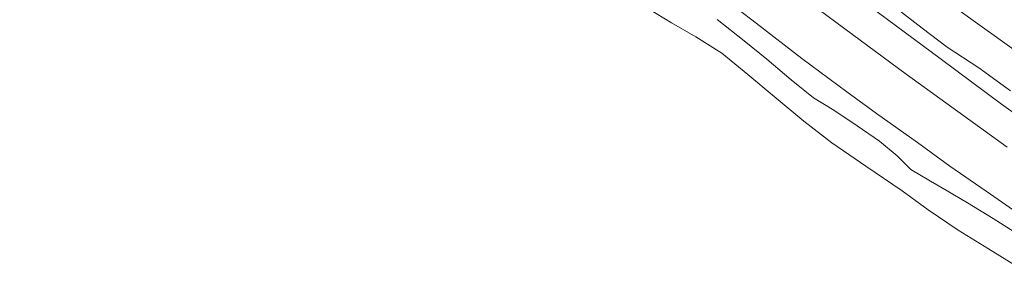
# Model space of a CAD drawing. Units: metres. Extents: x 70000 to 80010, y 387499 to 393752.
# Drawn here: x 71253 to 71392, y 392244 to 392279 of the extents above; entities that cross this region are included whole.
import ezdxf

# ---------------------------------------------------------------- set-up
doc = ezdxf.new("R2010")
doc.units = ezdxf.units.M
for name, color, linetype, lineweight in [('B-ME-GW-KRUINLIJN-L-B1', 93, 'Continuous', 18), ('B-ME-GW-TEENLIJN-L-B1', 93, 'Continuous', 18), ('B-ME-IE-GRASLAND-GV-B6', 93, 'Continuous', 18), ('B-ME-OB-BEKLEDING-GV-B6', 253, 'Continuous', 18), ('B-ME-OB-WATERLIJN-L-B1', 133, 'OB-WATERLIJN', 18), ('B-ME-OG-WATER-GV-B6', 153, 'Continuous', 18)]:
    doc.layers.add(name, color=color, linetype=linetype, lineweight=lineweight)
doc.linetypes.add('OB-WATERLIJN', pattern='A,10,[32,NLCS.SHX,S=2,R=0,X=0,Y=0],-12', length=22)

msp = doc.modelspace()

# ---------------------------------------------------------------- linework, layer by layer
at = {"layer": 'B-ME-GW-KRUINLIJN-L-B1'}
for points in [[(71257.483, 392363.07, 5.158), (71284.934, 392346.38, 4.918), (71295.868, 392339.887, 4.901), (71301.952, 392335.881, 4.939), (71307.487, 392332.289, 4.922), (71312.068, 392329.307, 4.911), (71316.786, 392326.101, 4.932), (71322.551, 392321.765, 4.915), (71328.553, 392317.414, 4.918), (71334.441, 392313.075, 4.89), (71340.941, 392308.077, 4.911), (71347.428, 392303.25, 4.925), (71353.194, 392298.752, 4.908), (71359.417, 392294.106, 4.887), (71365.773, 392289.193, 4.953), (71370.664, 392285.557, 4.939), (71376.016, 392281.663, 4.991), (71380.592, 392278.153, 4.953), (71384.14, 392275.442, 4.825), (71388.637, 392272.527, 4.935), (71393.141, 392269.261, 4.922)], [(71351.532, 392279.361, 0.943), (71355.334, 392276.356, 0.94), (71358.555, 392273.749, 0.926), (71362.023, 392270.798, 0.926), (71365.169, 392268.264, 0.881), (71368.088, 392266.514, 0.888), (71371.361, 392264.291, 0.926), (71374.533, 392262.086, 0.94), (71377.049, 392260.004, 0.946), (71378.995, 392258.059, 0.926), (71381.8, 392256.403, 0.87), (71384.126, 392255.059, 0.912), (71387.024, 392253.348, 0.922), (71390.651, 392251.116, 0.94), (71394.177, 392248.904, 1.002)]]:
    msp.add_polyline3d(points, dxfattribs=at)
at = {"layer": 'B-ME-GW-TEENLIJN-L-B1'}
for points in [[(71260.46, 392368.004, 5.582), (71277.267, 392357.738, 5.351), (71289.28, 392350.253, 5.216), (71299.89, 392343.794, 5.153), (71308.156, 392338.619, 5.188), (71314.121, 392334.627, 5.212), (71318.71, 392331.488, 5.209), (71323.237, 392328.39, 5.212), (71327.003, 392325.623, 5.191), (71330.579, 392322.829, 5.143), (71335.701, 392318.827, 5.084), (71341.79, 392314.265, 5.077), (71349.432, 392308.184, 5.057), (71356.425, 392302.86, 5.06), (71361.272, 392299.647, 5.181), (71365.046, 392296.918, 5.24), (71366.864, 392295.409, 5.185), (71372.03, 392291.286, 5.233), (71377.543, 392286.89, 5.257), (71380.243, 392284.884, 5.254), (71384.352, 392281.751, 5.202), (71389.829, 392277.788, 5.188), (71397.657, 392272.184, 5.171)], [(71252.627, 392350.692, 1.47), (71275.583, 392337.144, 1.407), (71293.442, 392325.887, 1.348), (71300.128, 392321.532, 1.289), (71306.07, 392317.38, 1.254), (71313.225, 392312.292, 1.279), (71319.377, 392307.658, 1.286), (71325.321, 392303.163, 1.306), (71330.962, 392298.941, 1.344), (71335.758, 392295.313, 1.317), (71340.107, 392291.862, 1.23), (71345.971, 392287.364, 1.237), (71351.881, 392282.875, 1.244), (71357.081, 392278.821, 1.254), (71363.544, 392273.842, 1.299), (71369.92, 392269.089, 1.31), (71374.115, 392266.033, 1.272), (71379.917, 392261.915, 1.279), (71384.502, 392258.558, 1.268), (71389.655, 392255.006, 1.306), (71394.626, 392251.555, 1.313)]]:
    msp.add_polyline3d(points, dxfattribs=at)
at = {"layer": 'B-ME-IE-GRASLAND-GV-B6'}
for points in [[(71257.483, 392363.07, 5.158), (71260.46, 392368.004, 5.582), (71277.267, 392357.738, 5.351), (71289.28, 392350.253, 5.216), (71299.89, 392343.794, 5.153), (71308.156, 392338.619, 5.188), (71314.121, 392334.627, 5.212), (71318.71, 392331.488, 5.209), (71323.237, 392328.39, 5.212), (71327.003, 392325.623, 5.191), (71330.579, 392322.829, 5.143), (71335.701, 392318.827, 5.084), (71341.79, 392314.265, 5.077), (71349.432, 392308.184, 5.057), (71356.425, 392302.86, 5.06), (71361.272, 392299.647, 5.181), (71365.046, 392296.918, 5.24), (71366.864, 392295.409, 5.185), (71372.03, 392291.286, 5.233), (71377.543, 392286.89, 5.257), (71380.243, 392284.884, 5.254), (71384.352, 392281.751, 5.202), (71389.829, 392277.788, 5.188), (71397.657, 392272.184, 5.171)], [(71397.657, 392272.184, 5.171), (71389.829, 392277.788, 5.188), (71384.352, 392281.751, 5.202), (71380.243, 392284.884, 5.254), (71377.543, 392286.89, 5.257), (71372.03, 392291.286, 5.233), (71366.864, 392295.409, 5.185), (71365.046, 392296.918, 5.24), (71361.272, 392299.647, 5.181), (71356.425, 392302.86, 5.06), (71349.432, 392308.184, 5.057), (71341.79, 392314.265, 5.077), (71335.701, 392318.827, 5.084), (71330.579, 392322.829, 5.143), (71327.003, 392325.623, 5.191), (71323.237, 392328.39, 5.212), (71318.71, 392331.488, 5.209), (71314.121, 392334.627, 5.212), (71308.156, 392338.619, 5.188), (71299.89, 392343.794, 5.153), (71289.28, 392350.253, 5.216), (71277.267, 392357.738, 5.351), (71260.46, 392368.004, 5.582)], [(71258.905, 392359.135, 4.39), (71257.483, 392363.07, 5.158), (71284.934, 392346.38, 4.918), (71295.868, 392339.887, 4.901), (71301.952, 392335.881, 4.939), (71307.487, 392332.289, 4.922), (71312.068, 392329.307, 4.911), (71316.786, 392326.101, 4.932), (71322.551, 392321.765, 4.915), (71328.553, 392317.414, 4.918), (71334.441, 392313.075, 4.89), (71340.941, 392308.077, 4.911), (71347.428, 392303.25, 4.925), (71353.194, 392298.752, 4.908), (71359.417, 392294.106, 4.887), (71365.773, 392289.193, 4.953), (71370.664, 392285.557, 4.939), (71376.016, 392281.663, 4.991), (71380.592, 392278.153, 4.953), (71384.14, 392275.442, 4.825), (71388.637, 392272.527, 4.935), (71393.141, 392269.261, 4.922)], [(71393.141, 392269.261, 4.922), (71388.637, 392272.527, 4.935), (71384.14, 392275.442, 4.825), (71380.592, 392278.153, 4.953), (71376.016, 392281.663, 4.991), (71370.664, 392285.557, 4.939), (71365.773, 392289.193, 4.953), (71359.417, 392294.106, 4.887), (71353.194, 392298.752, 4.908), (71347.428, 392303.25, 4.925), (71340.941, 392308.077, 4.911), (71334.441, 392313.075, 4.89), (71328.553, 392317.414, 4.918), (71322.551, 392321.765, 4.915), (71316.786, 392326.101, 4.932), (71312.068, 392329.307, 4.911), (71307.487, 392332.289, 4.922), (71301.952, 392335.881, 4.939), (71295.868, 392339.887, 4.901), (71284.934, 392346.38, 4.918), (71257.483, 392363.07, 5.158)], [(71398.202, 392262.792, 4.354), (71391.843, 392267.349, 4.358), (71383.327, 392273.702, 4.361), (71374.221, 392280.459, 4.385), (71364.772, 392287.341, 4.344), (71357.769, 392292.737, 4.344), (71348.075, 392299.965, 4.309), (71340.374, 392305.665, 4.302), (71332.432, 392311.691, 4.302), (71324.255, 392317.781, 4.333), (71316.88, 392323.224, 4.34), (71310.11, 392328.041, 4.344), (71300.627, 392334.184, 4.333), (71288.077, 392341.931, 4.302), (71258.905, 392359.135, 4.39)]]:
    msp.add_polyline3d(points, dxfattribs=at)
at = {"layer": 'B-ME-OB-BEKLEDING-GV-B6'}
for points in [[(71256.965, 392355.89, 3.26), (71258.905, 392359.135, 4.39), (71288.077, 392341.931, 4.302), (71300.627, 392334.184, 4.333), (71310.11, 392328.041, 4.344), (71316.88, 392323.224, 4.34), (71324.255, 392317.781, 4.333), (71332.432, 392311.691, 4.302), (71340.374, 392305.665, 4.302), (71348.075, 392299.965, 4.309), (71357.769, 392292.737, 4.344), (71364.772, 392287.341, 4.344), (71374.221, 392280.459, 4.385), (71383.327, 392273.702, 4.361), (71391.843, 392267.349, 4.358), (71398.202, 392262.792, 4.354)], [(71394.626, 392251.555, 1.313), (71389.655, 392255.006, 1.306), (71384.502, 392258.558, 1.268), (71379.917, 392261.915, 1.279), (71374.115, 392266.033, 1.272), (71369.92, 392269.089, 1.31), (71363.544, 392273.842, 1.299), (71357.081, 392278.821, 1.254), (71351.881, 392282.875, 1.244), (71345.971, 392287.364, 1.237), (71340.107, 392291.862, 1.23), (71335.758, 392295.313, 1.317), (71330.962, 392298.941, 1.344), (71325.321, 392303.163, 1.306), (71319.377, 392307.658, 1.286), (71313.225, 392312.292, 1.279), (71306.07, 392317.38, 1.254), (71300.128, 392321.532, 1.289), (71293.442, 392325.887, 1.348), (71275.583, 392337.144, 1.407), (71252.627, 392350.692, 1.47), (71256.965, 392355.89, 3.26)], [(71392.638, 392261.259, 3.136), (71386.499, 392265.707, 3.143), (71378.318, 392271.595, 3.14), (71370.713, 392277.219, 3.188), (71364.725, 392281.703, 3.185), (71357.807, 392286.999, 3.157), (71352.142, 392291.321, 3.116), (71345.49, 392296.351, 3.105), (71337.687, 392302.374, 3.119), (71331.443, 392307.1, 3.126), (71325.361, 392311.775, 3.15), (71319.423, 392316.26, 3.154), (71315.104, 392319.412, 3.154), (71309.998, 392322.872, 3.105), (71305.655, 392325.83, 3.116), (71297.427, 392331.242, 3.085), (71279.751, 392342.197, 3.161), (71256.965, 392355.89, 3.26)], [(71256.965, 392355.89, 3.26), (71279.751, 392342.197, 3.161), (71297.427, 392331.242, 3.085), (71305.655, 392325.83, 3.116), (71309.998, 392322.872, 3.105), (71315.104, 392319.412, 3.154), (71319.423, 392316.26, 3.154), (71325.361, 392311.775, 3.15), (71331.443, 392307.1, 3.126), (71337.687, 392302.374, 3.119), (71345.49, 392296.351, 3.105), (71352.142, 392291.321, 3.116), (71357.807, 392286.999, 3.157), (71364.725, 392281.703, 3.185), (71370.713, 392277.219, 3.188), (71378.318, 392271.595, 3.14), (71386.499, 392265.707, 3.143), (71392.638, 392261.259, 3.136)], [(71252.627, 392350.692, 1.47), (71275.583, 392337.144, 1.407), (71293.442, 392325.887, 1.348), (71300.128, 392321.532, 1.289), (71306.07, 392317.38, 1.254), (71313.225, 392312.292, 1.279), (71319.377, 392307.658, 1.286), (71325.321, 392303.163, 1.306), (71330.962, 392298.941, 1.344), (71335.758, 392295.313, 1.317), (71340.107, 392291.862, 1.23), (71345.971, 392287.364, 1.237), (71351.881, 392282.875, 1.244), (71357.081, 392278.821, 1.254), (71363.544, 392273.842, 1.299), (71369.92, 392269.089, 1.31), (71374.115, 392266.033, 1.272), (71379.917, 392261.915, 1.279), (71384.502, 392258.558, 1.268), (71389.655, 392255.006, 1.306), (71394.626, 392251.555, 1.313)], [(71394.219, 392244.194, 0.15), (71390.019, 392246.827, 0.15), (71385.705, 392249.449, 0.15), (71381.434, 392252.365, 0.15), (71377.759, 392255.036, 0.15), (71372.599, 392258.561, 0.15), (71367.8, 392261.851, 0.15), (71363.807, 392264.956, 0.15), (71359.633, 392268.445, 0.15), (71355.868, 392271.565, 0.15), (71352.177, 392274.6, 0.15), (71348.49, 392276.919, 0.15), (71345.035, 392278.895, 0.15), (71341.774, 392280.865, 0.15)], [(71351.532, 392279.361, 0.943), (71355.334, 392276.356, 0.94), (71358.555, 392273.749, 0.926), (71362.023, 392270.798, 0.926), (71365.169, 392268.264, 0.881), (71368.088, 392266.514, 0.888), (71371.361, 392264.291, 0.926), (71374.533, 392262.086, 0.94), (71377.049, 392260.004, 0.946), (71378.995, 392258.059, 0.926), (71381.8, 392256.403, 0.87), (71384.126, 392255.059, 0.912), (71387.024, 392253.348, 0.922), (71390.651, 392251.116, 0.94), (71394.177, 392248.904, 1.002)], [(71394.177, 392248.904, 1.002), (71390.651, 392251.116, 0.94), (71387.024, 392253.348, 0.922), (71384.126, 392255.059, 0.912), (71381.8, 392256.403, 0.87), (71378.995, 392258.059, 0.926), (71377.049, 392260.004, 0.946), (71374.533, 392262.086, 0.94), (71371.361, 392264.291, 0.926), (71368.088, 392266.514, 0.888), (71365.169, 392268.264, 0.881), (71362.023, 392270.798, 0.926), (71358.555, 392273.749, 0.926), (71355.334, 392276.356, 0.94), (71351.532, 392279.361, 0.943)]]:
    msp.add_polyline3d(points, dxfattribs=at)
at = {"layer": 'B-ME-OB-WATERLIJN-L-B1'}
msp.add_polyline3d([(71341.774, 392280.865, 0.15), (71345.035, 392278.895, 0.15), (71348.49, 392276.919, 0.15), (71352.177, 392274.6, 0.15), (71355.868, 392271.565, 0.15), (71359.633, 392268.445, 0.15), (71363.807, 392264.956, 0.15), (71367.8, 392261.851, 0.15), (71372.599, 392258.561, 0.15), (71377.759, 392255.036, 0.15), (71381.434, 392252.365, 0.15), (71385.705, 392249.449, 0.15), (71390.019, 392246.827, 0.15), (71394.219, 392244.194, 0.15)], dxfattribs=at)
at = {"layer": 'B-ME-OG-WATER-GV-B6'}
msp.add_polyline3d([(71341.774, 392280.865, 0.15), (71345.035, 392278.895, 0.15), (71348.49, 392276.919, 0.15), (71352.177, 392274.6, 0.15), (71355.868, 392271.565, 0.15), (71359.633, 392268.445, 0.15), (71363.807, 392264.956, 0.15), (71367.8, 392261.851, 0.15), (71372.599, 392258.561, 0.15), (71377.759, 392255.036, 0.15), (71381.434, 392252.365, 0.15), (71385.705, 392249.449, 0.15), (71390.019, 392246.827, 0.15), (71394.219, 392244.194, 0.15)], dxfattribs=at)

doc.saveas('drawing.dxf')
